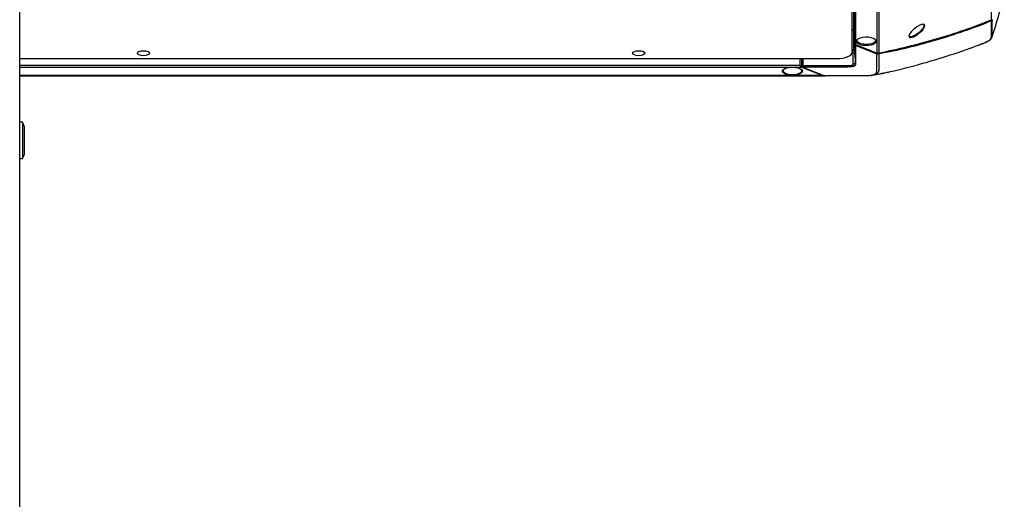
# Paper-space layout '_Back' of a CAD drawing. Units: inches. Extents: x -30.1 to 30.1, y 0 to 46.1.
# Drawn here: x 14 to 29.9, y 23 to 30.8 of the extents above; entities that cross this region are included whole.
import ezdxf

# ---------------------------------------------------------------- set-up
doc = ezdxf.new("R2010")
doc.units = ezdxf.units.IN
doc.header["$MEASUREMENT"] = 0

psp = doc.layouts.new('_Back')

# ---------------------------------------------------------------- linework, layer by layer
at = {"color": 7, "linetype": 'Continuous', "lineweight": 25}
for p, q in [((29.695, 44.213), (29.695, 30.787)), ((27.45, 30.275), (27.45, 42.391)), ((27.47, 42.256), (27.47, 30.639)), ((27.847, 42.181), (27.847, 30.257)), ((27.88, 42.203), (27.88, 30.253)), ((27.49, 42.069), (27.49, 30.401)), ((27.509, 30.395), (27.509, 42.044)), ((14, 0.5), (14, 39.384)), ((27.45, 30.647), (27.47, 30.639)), ((27.45, 30.635), (27.47, 30.627)), ((27.475, 30.63), (27.47, 30.627)), ((27.847, 30.257), (27.509, 30.395)), ((27.509, 30.383), (27.847, 30.246)), ((29.505, 30.396), (29.64, 30.45)), ((27.462, 30.265), (27.462, 30.072)), ((14, 30.173), (27.2, 30.173)), ((26.606, 30.173), (26.606, 30.061)), ((26.628, 30.173), (26.628, 30.055)), ((26.963, 29.898), (26.626, 30.035)), ((26.644, 30.034), (26.981, 29.897)), ((26.654, 30.035), (26.991, 29.898)), ((26.963, 29.898), (14, 29.898)), ((14, 29.892), (24.115, 29.892)), ((24.115, 29.892), (26.984, 29.892)), ((26.982, 29.896), (27.006, 29.892)), ((27.005, 29.893), (27.014, 29.893)), ((27.755, 29.897), (27.765, 29.899)), ((14.043, 29.141), (14, 29.141)), ((14.074, 29.081), (14.043, 29.141)), ((14.043, 29.141), (14.043, 28.555)), ((14.074, 29.081), (14.074, 28.615)), ((14.08, 28.666), (14.08, 29.03)), ((14, 28.555), (14.043, 28.555)), ((14.043, 28.555), (14.074, 28.615))]:
    psp.add_line(p, q, dxfattribs=at)
at = {"color": 8, "linetype": 'Continuous', "lineweight": 25}
for p, q in [((27.462, 30.265), (27.444, 30.26)), ((27.462, 30.265), (27.479, 30.276)), ((26.654, 30.173), (26.654, 30.061)), ((26.606, 30.061), (14, 30.061)), ((14, 30.035), (26.626, 30.035))]:
    psp.add_line(p, q, dxfattribs=at)
at = {"color": 7, "linetype": 'Continuous', "lineweight": 25, "flags": 128}
for points in [[(28.624, 30.706), (28.614, 30.725), (28.586, 30.727), (28.544, 30.713), (28.495, 30.684), (28.445, 30.646), (28.403, 30.604), (28.374, 30.564), (28.364, 30.533), (28.374, 30.514), (28.403, 30.512), (28.445, 30.525), (28.495, 30.553), (28.544, 30.592), (28.586, 30.634), (28.614, 30.675), (28.624, 30.706)], [(27.516, 30.452), (27.523, 30.433), (27.544, 30.415), (27.577, 30.401), (27.618, 30.391), (27.665, 30.387), (27.713, 30.388), (27.758, 30.395), (27.796, 30.407), (27.823, 30.424), (27.837, 30.442), (27.837, 30.462), (27.823, 30.481), (27.796, 30.497), (27.758, 30.509), (27.713, 30.516), (27.665, 30.518), (27.618, 30.513), (27.577, 30.503), (27.544, 30.489), (27.523, 30.471), (27.516, 30.452)], [(27.526, 30.461), (27.533, 30.48), (27.537, 30.485)], [(27.817, 30.485), (27.821, 30.48), (27.829, 30.461), (27.821, 30.442), (27.8, 30.425), (27.766, 30.411), (27.724, 30.403), (27.677, 30.4), (27.63, 30.403), (27.588, 30.411), (27.555, 30.425), (27.533, 30.442), (27.526, 30.461), (27.526, 30.461)], [(16.098, 30.259), (16.091, 30.244), (16.07, 30.231), (16.038, 30.222), (16, 30.219), (15.962, 30.222), (15.93, 30.231), (15.909, 30.244), (15.902, 30.259), (15.909, 30.274), (15.93, 30.287), (15.962, 30.296), (16, 30.299), (16.038, 30.296), (16.07, 30.287), (16.091, 30.274), (16.098, 30.259)], [(24.098, 30.259), (24.091, 30.244), (24.07, 30.231), (24.038, 30.222), (24, 30.219), (23.962, 30.222), (23.93, 30.231), (23.909, 30.244), (23.902, 30.259), (23.909, 30.274), (23.93, 30.287), (23.962, 30.296), (24, 30.299), (24.038, 30.296), (24.07, 30.287), (24.091, 30.274), (24.098, 30.259)], [(27.2, 30.173), (27.249, 30.175), (27.296, 30.181), (27.339, 30.19), (27.377, 30.203), (27.408, 30.218), (27.431, 30.236), (27.446, 30.255), (27.45, 30.275)], [(26.484, 30.032), (26.532, 30.03), (26.575, 30.021), (26.61, 30.008), (26.634, 29.991), (26.645, 29.972), (26.642, 29.952), (26.624, 29.934), (26.594, 29.919), (26.554, 29.908), (26.508, 29.902), (26.46, 29.902), (26.414, 29.908), (26.374, 29.919), (26.344, 29.934), (26.326, 29.952), (26.323, 29.972), (26.334, 29.991), (26.358, 30.008), (26.393, 30.021), (26.436, 30.03), (26.484, 30.032)], [(26.344, 30), (26.34, 29.995), (26.332, 29.976), (26.34, 29.957), (26.361, 29.94), (26.395, 29.926), (26.437, 29.917), (26.484, 29.914), (26.531, 29.917), (26.573, 29.926), (26.607, 29.94), (26.628, 29.957), (26.636, 29.976), (26.628, 29.995), (26.624, 30)]]:
    psp.add_lwpolyline(points, dxfattribs=at)
at = {"color": 7, "linetype": 'Continuous', "lineweight": 25}
for centre, radius, start, end in [((27.459, 30.61), 0.0313, 5.778, 68.5036), ((27.521, 30.424), 0.0313, 185.778, 248.5036), ((27.488, 30.072), 0.0264, 179.159, 241.8109), ((26.637, 30.064), 0.0313, 185.7776, 248.504), ((14.072, 29.03), 0.00787, 0, 75.5212), ((14.072, 28.666), 0.00787, 284.4788, 360)]:
    psp.add_arc(centre, radius, start, end, dxfattribs=at)
at = {"color": 8, "linetype": 'Continuous', "lineweight": 25}
psp.add_arc((27.434, 30.265), 0.0275, 359.8709, 53.8413, dxfattribs=at)
at = {"color": 7, "linetype": 'Continuous', "lineweight": 25}
for points, knots in [([(29.703, 30.511), (29.747, 30.64), (29.83, 30.882), (29.882, 31.146), (29.907, 31.269)], [0, 0, 0, 0, 0.530079, 1, 1, 1, 1]), ([(29.695, 30.787), (29.622, 30.756), (29.549, 30.727), (29.402, 30.671), (29.328, 30.645), (29.105, 30.568), (28.954, 30.52), (28.652, 30.432), (28.499, 30.39), (28.269, 30.334), (28.192, 30.316), (28.037, 30.282), (27.959, 30.267), (27.88, 30.253)], [0, 0, 0, 0, 0.125, 0.125, 0.25, 0.25, 0.5, 0.5, 0.75, 0.75, 0.875, 0.875, 1, 1, 1, 1]), ([(29.695, 30.781), (29.55, 30.719), (29.255, 30.609), (28.804, 30.466), (28.347, 30.342), (28.037, 30.274), (27.88, 30.246)], [0, 0, 0, 0, 0.01852497, 0.03704995, 0.05557492, 0.07409987, 0.07409987, 0.07409987, 0.07409987]), ([(28.611, 30.708), (28.609, 30.699), (28.606, 30.68), (28.577, 30.641), (28.537, 30.6), (28.489, 30.563), (28.441, 30.536), (28.4, 30.523), (28.373, 30.524), (28.369, 30.537), (28.367, 30.543)], [0, 0, 0, 0, 0.1272003, 0.2544134, 0.3816938, 0.509092, 0.6364478, 0.7637028, 0.8909083, 1, 1, 1, 1]), ([(28.587, 30.727), (28.593, 30.727), (28.602, 30.728), (28.604, 30.722), (28.605, 30.72)], [0, 0, 0, 0, 0.630519, 1, 1, 1, 1]), ([(29.712, 30.805), (29.712, 30.803), (29.71, 30.8), (29.708, 30.796), (29.706, 30.793), (29.703, 30.791), (29.699, 30.789), (29.696, 30.788), (29.695, 30.787)], [0, 0, 0, 0, 0.1783043, 0.3466898, 0.4996415, 0.6025905, 0.7716235, 1, 1, 1, 1]), ([(29.712, 30.801), (29.712, 30.8), (29.711, 30.797), (29.708, 30.792), (29.704, 30.786), (29.699, 30.783), (29.696, 30.781), (29.695, 30.781)], [0, 0, 0, 0, 0.0001349413, 0.0002428944, 0.0003508474, 0.0004857887, 0.0006477183, 0.0006477183, 0.0006477183, 0.0006477183]), ([(27.47, 30.627), (27.47, 30.571), (27.47, 30.485), (27.47, 30.4), (27.47, 30.365), (27.47, 30.358), (27.47, 30.344), (27.47, 30.336), (27.47, 30.326), (27.47, 30.322), (27.47, 30.315), (27.469, 30.312), (27.467, 30.304), (27.465, 30.301), (27.459, 30.294), (27.454, 30.291), (27.448, 30.289)], [0, 0, 0, 0, 0.5, 0.75, 0.75, 0.8125, 0.8125, 0.875, 0.875, 0.90625, 0.90625, 0.9375, 0.9375, 0.96875, 0.96875, 1, 1, 1, 1]), ([(27.49, 30.593), (27.49, 30.594), (27.49, 30.596), (27.489, 30.6), (27.487, 30.606), (27.483, 30.613), (27.478, 30.619), (27.475, 30.623), (27.472, 30.626), (27.471, 30.627), (27.47, 30.627)], [0, 0, 0, 0, 0.00012717, 0.000317924, 0.000572264, 0.000953773, 0.001335282, 0.001589622, 0.001780376, 0.001907546, 0.001907546, 0.001907546, 0.001907546]), ([(27.476, 30.049), (27.482, 30.051), (27.488, 30.054), (27.496, 30.061), (27.5, 30.064), (27.507, 30.075), (27.509, 30.082), (27.51, 30.103), (27.51, 30.117), (27.509, 30.145), (27.509, 30.159), (27.509, 30.187), (27.509, 30.257), (27.509, 30.327), (27.509, 30.383)], [0, 0, 0, 0, 0.03125, 0.03125, 0.0625, 0.0625, 0.125, 0.125, 0.25, 0.25, 0.375, 0.375, 0.5, 1, 1, 1, 1]), ([(27.49, 30.401), (27.49, 30.381), (27.491, 30.318), (27.485, 30.241), (27.496, 30.169), (27.504, 30.126), (27.493, 30.097), (27.48, 30.084), (27.48, 30.084), (27.479, 30.083)], [0, 0, 0, 0, 0.189723, 0.591935, 0.728308, 0.864515, 0.996833, 0.996959, 1, 1, 1, 1]), ([(27.49, 30.401), (27.49, 30.4), (27.49, 30.398), (27.49, 30.396), (27.491, 30.394), (27.492, 30.392), (27.493, 30.391), (27.494, 30.389), (27.496, 30.388), (27.499, 30.385), (27.504, 30.383), (27.508, 30.383), (27.509, 30.383)], [0, 0, 0, 0, 0.0876692, 0.1692094, 0.2451745, 0.3154125, 0.3813968, 0.443307, 0.5005539, 0.6524289, 0.8171686, 1, 1, 1, 1]), ([(27.822, 29.913), (27.915, 29.931), (28.198, 29.986), (28.643, 30.109), (29.075, 30.242), (29.357, 30.337), (29.471, 30.382), (29.505, 30.396)], [0, 0, 0, 0, 0.160532, 0.49037, 0.789968, 0.936747, 1, 1, 1, 1]), ([(29.472, 30.383), (29.481, 30.386), (29.518, 30.399), (29.556, 30.415), (29.584, 30.426)], [0, 0, 0, 0, 0.266565, 1, 1, 1, 1]), ([(29.505, 30.395), (29.536, 30.407), (29.591, 30.429), (29.647, 30.458), (29.671, 30.471)], [0, 0, 0, 0, 0.560987, 1, 1, 1, 1]), ([(29.671, 30.471), (29.669, 30.469), (29.663, 30.461), (29.651, 30.454), (29.642, 30.451), (29.64, 30.45)], [0, 0, 0, 0, 0.361063, 0.912455, 1, 1, 1, 1]), ([(29.66, 30.461), (29.671, 30.468), (29.691, 30.483), (29.7, 30.505), (29.704, 30.516)], [0, 0, 0, 0, 0.521487, 1, 1, 1, 1]), ([(27.479, 30.276), (27.479, 30.276), (27.486, 30.28), (27.489, 30.295), (27.489, 30.308), (27.489, 30.318)], [0, 0, 0, 0, 0.01242, 0.319495, 1, 1, 1, 1]), ([(27.804, 29.915), (27.804, 29.915), (27.811, 29.918), (27.825, 29.925), (27.839, 29.941), (27.846, 29.96), (27.847, 29.983), (27.847, 30.006), (27.847, 30.033), (27.847, 30.065), (27.847, 30.104), (27.847, 30.149), (27.847, 30.197), (27.847, 30.229), (27.847, 30.245), (27.847, 30.246)], [0.08520179, 0.08520179, 0.08520179, 0.08520179, 0.0852097, 0.0859531, 0.08694429, 0.08818328, 0.08967007, 0.09115686, 0.09264365, 0.09462603, 0.09710402, 0.1000776, 0.10305117, 0.10602475, 0.1061171, 0.1061171, 0.1061171, 0.1061171]), ([(27.88, 30.246), (27.88, 30.232), (27.88, 30.203), (27.88, 30.158), (27.88, 30.113), (27.88, 30.073), (27.88, 30.042), (27.88, 30.015), (27.88, 29.991), (27.878, 29.967), (27.867, 29.944), (27.848, 29.926), (27.831, 29.916), (27.822, 29.913), (27.822, 29.913)], [0.08520182, 0.08520182, 0.08520182, 0.08520182, 0.08768559, 0.09065917, 0.09363275, 0.09611073, 0.09809312, 0.09957991, 0.1010667, 0.10255349, 0.10379248, 0.10478367, 0.10552706, 0.10553495, 0.10553495, 0.10553495, 0.10553495]), ([(27.847, 30.246), (27.848, 30.247), (27.851, 30.248), (27.854, 30.25), (27.856, 30.252), (27.859, 30.257), (27.86, 30.259), (27.861, 30.265), (27.861, 30.267), (27.861, 30.27)], [0, 0, 0, 0, 0.25, 0.25, 0.5, 0.5, 0.75, 0.75, 1, 1, 1, 1]), ([(27.88, 30.253), (27.878, 30.252), (27.872, 30.251), (27.865, 30.252), (27.858, 30.253), (27.852, 30.255), (27.848, 30.257), (27.847, 30.257)], [0, 0, 0, 0, 0.241895, 0.499891, 0.668967, 0.836411, 1, 1, 1, 1]), ([(27.88, 30.246), (27.879, 30.245), (27.876, 30.245), (27.87, 30.243), (27.861, 30.242), (27.853, 30.244), (27.848, 30.245), (27.847, 30.246)], [0, 0, 0, 0, 0.0001770046, 0.0003186082, 0.0004602119, 0.0006372164, 0.0008496029, 0.0008496029, 0.0008496029, 0.0008496029]), ([(26.654, 30.061), (26.794, 30.061), (26.96, 30.061), (27.127, 30.061), (27.192, 30.061), (27.229, 30.061), (27.302, 30.061), (27.339, 30.061), (27.394, 30.061), (27.412, 30.062), (27.441, 30.066), (27.452, 30.069), (27.462, 30.072)], [0.5, 0.5, 0.5, 0.5, 0.7390757, 0.7860474, 0.7860474, 0.8493384, 0.8493384, 0.912409, 0.912409, 0.9444308, 0.9444308, 0.972409, 0.972409, 0.972409, 0.972409]), ([(26.628, 30.056), (26.628, 30.054), (26.628, 30.051), (26.63, 30.046), (26.634, 30.042), (26.638, 30.037), (26.643, 30.035), (26.645, 30.033)], [0, 0, 0, 0, 0.15272, 0.281589, 0.516433, 0.752177, 1, 1, 1, 1]), ([(26.654, 30.061), (26.654, 30.056), (26.654, 30.051), (26.654, 30.041), (26.654, 30.037), (26.654, 30.035)], [0, 0, 0, 0, 0.5, 0.5, 1, 1, 1, 1]), ([(27.476, 30.049), (27.469, 30.046), (27.462, 30.044), (27.446, 30.04), (27.438, 30.039), (27.412, 30.036), (27.395, 30.035), (27.343, 30.035), (27.309, 30.035), (27.24, 30.035), (27.205, 30.035), (27.136, 30.035), (26.964, 30.035), (26.792, 30.035), (26.654, 30.035)], [0, 0, 0, 0, 0.03125, 0.03125, 0.0625, 0.0625, 0.125, 0.125, 0.25, 0.25, 0.375, 0.375, 0.5, 1, 1, 1, 1]), ([(26.991, 29.898), (27.057, 29.898), (27.189, 29.898), (27.345, 29.898), (27.482, 29.898), (27.563, 29.898), (27.629, 29.898), (27.656, 29.898), (27.682, 29.898), (27.713, 29.899), (27.745, 29.901), (27.778, 29.907), (27.797, 29.912), (27.804, 29.915), (27.804, 29.915)], [0, 0, 0, 0, 0.2397363, 0.482796, 0.5673383, 0.7413691, 0.7783109, 0.8060527, 0.8411966, 0.8706864, 0.9193995, 0.9616682, 0.9996222, 1, 1, 1, 1]), ([(27.779, 29.901), (27.818, 29.909), (27.91, 29.925), (28.005, 29.947), (28.06, 29.961), (28.062, 29.961)], [0, 0, 0, 0, 0.4181908, 0.9779376, 1, 1, 1, 1]), ([(27.804, 29.915), (27.807, 29.914), (27.81, 29.913), (27.816, 29.912), (27.819, 29.912), (27.822, 29.913)], [0, 0, 0, 0, 0.5, 0.5, 1, 1, 1, 1]), ([(26.963, 29.898), (26.965, 29.897), (26.969, 29.895), (26.975, 29.894), (26.981, 29.892), (26.988, 29.892), (26.993, 29.893), (26.996, 29.893)], [0, 0, 0, 0, 0.1956071, 0.3620885, 0.5000736, 0.7210847, 1, 1, 1, 1]), ([(27.763, 29.899), (27.747, 29.897), (27.698, 29.892), (27.576, 29.894), (27.343, 29.893), (27.144, 29.893), (27.014, 29.893)], [0, 0, 0, 0, 0.066022, 0.207374, 0.479375, 1, 1, 1, 1])]:
    psp.add_open_spline(points, degree=3, knots=knots, dxfattribs=at)
psp.add_open_spline([(27.884, 30.267), (28.04, 30.295), (28.349, 30.363), (28.806, 30.486), (29.256, 30.629), (29.551, 30.738), (29.695, 30.8)], degree=3, dxfattribs=at)
at = {"color": 8, "linetype": 'Continuous', "lineweight": 25}
for points, knots in [([(29.695, 30.781), (29.694, 30.728), (29.694, 30.655), (29.695, 30.56), (29.693, 30.512), (29.682, 30.483), (29.674, 30.474), (29.671, 30.471)], [0, 0, 0, 0, 0.5097379, 0.7084288, 0.9134772, 0.9688757, 1, 1, 1, 1]), ([(29.698, 30.789), (29.697, 30.787), (29.697, 30.784), (29.695, 30.782), (29.695, 30.781)], [0, 0, 0, 0, 0.445136, 1, 1, 1, 1]), ([(29.703, 30.516), (29.704, 30.518), (29.712, 30.534), (29.712, 30.577), (29.712, 30.67), (29.712, 30.749), (29.712, 30.801)], [0, 0, 0, 0, 0.024827, 0.172355, 0.453488, 1, 1, 1, 1]), ([(27.52, 30.39), (27.519, 30.39), (27.518, 30.388), (27.515, 30.385), (27.511, 30.384), (27.509, 30.383)], [0, 0, 0, 0, 0.162888, 0.43813, 1, 1, 1, 1]), ([(27.885, 30.254), (27.885, 30.253), (27.884, 30.252), (27.883, 30.249), (27.881, 30.247), (27.88, 30.246)], [0, 0, 0, 0, 0.154843, 0.439346, 1, 1, 1, 1]), ([(27.479, 30.083), (27.475, 30.08), (27.471, 30.076), (27.463, 30.073), (27.462, 30.072)], [0, 0, 0, 0, 0.8111046, 1, 1, 1, 1]), ([(26.654, 30.061), (26.651, 30.061), (26.647, 30.061), (26.641, 30.061), (26.637, 30.06), (26.632, 30.059), (26.63, 30.059), (26.628, 30.057), (26.627, 30.056), (26.628, 30.055)], [0, 0, 0, 0, 0.25, 0.25, 0.5, 0.5, 0.75, 0.75, 1, 1, 1, 1]), ([(26.644, 30.034), (26.644, 30.034), (26.645, 30.033), (26.649, 30.033), (26.652, 30.034), (26.654, 30.035)], [0, 0, 0, 0, 0.181195, 0.4504176, 1, 1, 1, 1]), ([(27.822, 29.913), (27.822, 29.913), (27.807, 29.907), (27.788, 29.901), (27.765, 29.899), (27.763, 29.899)], [0, 0, 0, 0, 0.005349, 0.881591, 1, 1, 1, 1]), ([(24.115, 29.893), (24.115, 29.893), (24.115, 29.892), (24.115, 29.895), (24.115, 29.898)], [0, 0, 0, 0, 0.223272, 1, 1, 1, 1]), ([(26.981, 29.897), (26.982, 29.897), (26.983, 29.896), (26.986, 29.896), (26.989, 29.897), (26.991, 29.898)], [0, 0, 0, 0, 0.106076, 0.399997, 1, 1, 1, 1]), ([(26.991, 29.898), (26.993, 29.897), (26.998, 29.895), (27.001, 29.892), (27.004, 29.893), (27.005, 29.893)], [0, 0, 0, 0, 0.372636, 0.84453, 1, 1, 1, 1])]:
    psp.add_open_spline(points, degree=3, knots=knots, dxfattribs=at)

doc.saveas('drawing.dxf')
